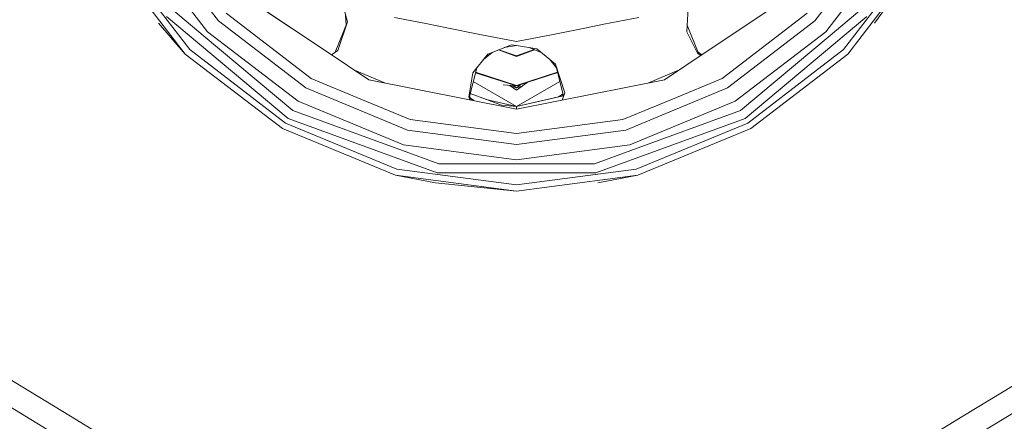
# Model space of a CAD drawing. Units: millimetres. Extents: x 473 to 9530, y -469 to 4134.
# Drawn here: x 8314 to 8939, y 269 to 524 of the extents above; entities that cross this region are included whole.
import ezdxf

# ---------------------------------------------------------------- set-up
doc = ezdxf.new("R2010")
doc.units = ezdxf.units.MM
doc.layers.add('1', color=7, linetype='Continuous', true_color=0xffffff)
doc.styles.add('blockfont', font='simplex.shx')
doc.dimstyles.get("Standard").update_dxf_attribs({"dimtxt": 0.18, "dimasz": 0.18, "dimexe": 0.18, "dimexo": 0.0625, "dimgap": 0.09, "dimtad": 0, "dimtih": 1, "dimtoh": 1, "dimdec": 4, "dimzin": 0, "dimdsep": 46, "dimtxsty": 'Standard', "dimcen": 0.09, "dimadec": 0, "dimazin": 0, "dimtfac": 1, "dimtdec": 4, "dimtofl": 0, "dimtmove": 0, "dimatfit": 3, "dimfxl": 1, "dimtolj": 1, "dimtzin": 0, "dimarcsym": 0})

# ---------------------------------------------------------------- blocks, each defined once
blk = doc.blocks.new('_U8')
at = {"layer": '1', "color": 18, "lineweight": 13}
for p, q in [((9293.828815, 1011.112491), (9293.828815, -432.329778)), ((675.973266, 848.859052), (675.973266, -432.329778)), ((675.973266, -429.154778), (4904.094791, -429.154778)), ((9293.828815, -429.154778), (5065.707291, -429.154778))]:
    blk.add_line(p, q, dxfattribs=at)
at = {"layer": '1', "color": 18, "lineweight": 70}
for points in [[(675.973266, -429.154778), (725.973217, -415.757319), (725.973316, -442.552238)], [(9293.828815, -429.154778), (9243.828864, -442.552238), (9243.828766, -415.757319)]]:
    blk.add_solid(points, dxfattribs=at)
at = {"layer": '1', "color": 18, "linetype": 'Continuous', "lineweight": 13, "insert": (4908.332291, -468.050612), "char_height": 50, "attachment_point": 7, "line_spacing_factor": 0.903614, "style": 'blockfont'}
blk.add_mtext('\\W1.1836;OAL', dxfattribs=at)

msp = doc.modelspace()

# ---------------------------------------------------------------- linework, layer by layer
at = {"layer": '1', "color": 18, "linetype": 'Continuous', "lineweight": 13}
for p, q in [((8397.448152, 578.588217), (8440.036386, 523.086399)), ((8861.61384, 578.588217), (8819.025606, 523.086399)), ((8389.003843, 573.712796), (8433.141321, 516.191691)), ((8870.058149, 573.712796), (8825.920671, 516.191691)), ((8419.033617, 502.083987), (8371.725649, 563.737124)), ((8421.835512, 504.885763), (8375.156969, 565.718382)), ((8883.905023, 565.718382), (8837.22648, 504.885763)), ((8840.028375, 502.083987), (8887.336344, 563.737124)), ((8856.989473, 521.720856), (8887.336344, 563.737124)), ((8455.91554, 538.96591), (8509.095281, 503.432363)), ((8749.966711, 503.432363), (8803.146452, 538.96591)), ((8509.095281, 503.432363), (8464.501044, 533.229263)), ((8521.987051, 522.502631), (8518.12467, 537.373036)), ((8407.087892, 525.929302), (8484.341711, 461.105674)), ((8411.525339, 529.652565), (8430.380911, 513.830632)), ((8444.921583, 527.971595), (8498.992056, 486.481517)), ((8520.835835, 526.934882), (8521.130985, 520.353025)), ((8521.141156, 520.378565), (8520.870289, 526.802231)), ((8738.431066, 531.504363), (8737.742513, 516.14961)), ((8760.06946, 486.481517), (8814.140409, 527.971595)), ((8851.9741, 525.929302), (8774.720281, 461.105674)), ((8847.536653, 529.652565), (8828.681082, 513.830632)), ((8402.072519, 521.720856), (8419.033617, 502.083987)), ((8495.537847, 480.498522), (8440.036386, 523.086399)), ((8514.282303, 503.155782), (8521.987051, 522.502631)), ((8515.986055, 504.317015), (8521.987051, 522.502631)), ((8551.981539, 525.360554), (8572.826759, 521.214174)), ((8572.826763, 521.214173), (8585.181803, 518.756598)), ((8685.022686, 520.973046), (8673.879713, 518.756598)), ((8707.080454, 525.360554), (8685.022687, 520.973046)), ((8745.258285, 501.954015), (8737.931007, 520.353025)), ((8763.524145, 480.498522), (8819.025606, 523.086399)), ((8487.237543, 466.12212), (8430.380911, 513.830632)), ((8433.141321, 516.191691), (8490.662664, 472.054213)), ((8585.181803, 518.756598), (8606.179532, 514.579888)), ((8606.179536, 514.579887), (8629.530996, 509.934991)), ((8629.530996, 509.934991), (8652.687261, 514.54111)), ((8652.687265, 514.541111), (8673.879713, 518.756598)), ((8737.742513, 516.14961), (8744.710535, 502.295345)), ((8768.399328, 472.054213), (8825.920671, 516.191691)), ((8771.823972, 466.12212), (8828.681082, 513.830632)), ((8626.337141, 508.020013), (8611.144172, 502.008917)), ((8626.337141, 508.020013), (8611.198515, 502.077073)), ((8629.512876, 507.477969), (8621.586054, 506.140246)), ((8626.337141, 508.020013), (8629.548639, 507.486075)), ((8626.337141, 508.020013), (8629.549116, 507.477969)), ((8629.530996, 507.481026), (8629.512876, 507.477969)), ((8629.548639, 507.486075), (8642.386049, 505.351752)), ((8629.549116, 507.477969), (8642.447431, 505.301262)), ((8419.033617, 502.083987), (8480.686754, 454.77578)), ((8482.668012, 458.207339), (8421.835512, 504.885763)), ((8509.095281, 503.432363), (8535.571188, 485.741824)), ((8511.919451, 501.545323), (8515.986055, 504.317015)), ((8611.198515, 502.077073), (8601.616472, 490.059465)), ((8608.347112, 498.5009), (8613.972268, 503.127853)), ((8608.380805, 498.543157), (8613.885677, 503.093593)), ((8629.433721, 500.501007), (8618.001359, 504.721962)), ((8629.433721, 500.850886), (8618.237853, 504.815531)), ((8640.732004, 504.851885), (8629.433721, 500.850886)), ((8629.433721, 500.501007), (8640.966465, 504.759118)), ((8637.47568, 506.14029), (8645.090082, 503.127559)), ((8654.251665, 495.59173), (8642.386049, 505.351752)), ((8723.490804, 485.741824), (8749.966711, 503.432363)), ((8746.515543, 501.126379), (8744.696064, 502.324117)), ((8746.502963, 501.117974), (8744.710535, 502.295345)), ((8747.142482, 501.545284), (8744.779708, 503.155736)), ((8747.142482, 501.545284), (8744.779708, 503.155736)), ((8837.22648, 504.885763), (8776.39398, 458.207339)), ((8840.028375, 502.083987), (8778.374761, 454.77578)), ((8650.71488, 498.5009), (8654.822704, 493.348949)), ((8654.815948, 493.375482), (8650.820301, 498.414186)), ((8660.085768, 477.351993), (8654.251665, 495.59173)), ((8659.389942, 475.410927), (8654.251665, 495.59173)), ((8546.131407, 483.641267), (8526.618494, 491.72379)), ((8601.616472, 490.059465), (8599.110216, 474.755495)), ((8599.352883, 474.157383), (8604.239288, 493.348949)), ((8603.436957, 490.197759), (8629.433721, 481.750935)), ((8603.496962, 490.433432), (8629.481882, 481.990426)), ((8629.433721, 481.750935), (8655.61014, 490.25626)), ((8655.557525, 490.46291), (8629.481882, 481.990426)), ((8732.443498, 491.72379), (8712.930585, 483.641267)), ((8530.475706, 473.440736), (8498.992056, 486.481517)), ((8535.571188, 485.741824), (8629.530996, 467.052072)), ((8629.411107, 468.695475), (8601.992703, 484.525389)), ((8601.994443, 484.532223), (8629.433721, 468.690127)), ((8621.04854, 482.410878), (8629.433721, 481.750935)), ((8625.286312, 482.07735), (8629.433721, 479.064077)), ((8629.433721, 480.656951), (8625.467611, 481.945628)), ((8627.745054, 481.883839), (8629.433721, 480.656951)), ((8657.042616, 484.630151), (8629.433721, 468.690127)), ((8636.123767, 483.924686), (8629.433721, 479.064077)), ((8629.433721, 480.656951), (8632.157612, 482.63599)), ((8629.433721, 480.656951), (8633.399831, 481.945628)), ((8629.530996, 467.052072), (8723.490804, 485.741824)), ((8760.06946, 486.481517), (8728.586286, 473.440736)), ((8495.537847, 480.498522), (8560.171217, 453.726619)), ((8610.303968, 473.172992), (8600.074783, 476.992675)), ((8659.05738, 476.717077), (8656.10724, 474.764415)), ((8656.122479, 474.764744), (8659.059452, 476.708942)), ((8659.237452, 476.009839), (8658.290476, 475.258201)), ((8658.455997, 472.805607), (8660.085768, 477.351993)), ((8763.524145, 480.498522), (8698.890775, 453.726619)), ((8490.662664, 472.054213), (8557.647318, 444.308132)), ((8561.959356, 460.399836), (8530.475706, 473.440736)), ((8599.785342, 472.968845), (8599.110216, 474.755495)), ((8599.80187, 472.965558), (8599.115471, 474.787585)), ((8600.605995, 472.805607), (8599.67205, 475.410927)), ((8602.272372, 472.474145), (8600.199171, 473.940479)), ((8610.235304, 473.230213), (8610.004671, 473.284753)), ((8610.235304, 473.230213), (8629.433721, 468.690127)), ((8610.303968, 473.172992), (8619.865984, 469.602555)), ((8629.433721, 468.690127), (8619.865984, 469.602555)), ((8629.433721, 468.690127), (8658.290476, 475.258201)), ((8629.442411, 468.695144), (8656.129706, 474.769529)), ((8728.586286, 473.440736), (8697.102636, 460.399836)), ((8701.414675, 444.308132), (8768.399328, 472.054213)), ((8487.237543, 466.12212), (8556.983083, 440.736979)), ((8629.427046, 468.693981), (8629.42425, 468.692367)), ((8629.427173, 468.691675), (8629.429946, 468.692306)), ((8629.433721, 468.690127), (8629.433721, 467.071421)), ((8771.823972, 466.12212), (8702.078909, 440.736979)), ((8553.509325, 428.864091), (8482.668012, 458.207339)), ((8579.107374, 426.613897), (8484.341711, 461.105674)), ((8561.959356, 460.399836), (8629.530996, 451.503843)), ((8629.530996, 451.503843), (8697.102636, 460.399836)), ((8679.954618, 426.613897), (8774.720281, 461.105674)), ((8776.39398, 458.207339), (8705.552667, 428.864091)), ((8552.483648, 425.036639), (8480.686754, 454.77578)), ((8629.530996, 444.595188), (8560.171217, 453.726619)), ((8629.530996, 444.595188), (8698.890775, 453.726619)), ((8706.578344, 425.036639), (8778.374761, 454.77578)), ((8629.530996, 434.844583), (8557.647318, 444.308132)), ((8629.530996, 434.844583), (8701.414675, 444.308132)), ((8580.113024, 432.3183), (8556.983083, 440.736979)), ((8678.948969, 432.3183), (8702.078909, 440.736979)), ((8580.113024, 432.3183), (8629.530996, 432.3183)), ((8678.948969, 432.3183), (8629.530996, 432.3183)), ((8629.530996, 418.855637), (8553.509325, 428.864091)), ((8679.954618, 426.613897), (8579.107374, 426.613897)), ((8705.552667, 428.864091), (8629.530996, 418.855637)), ((8552.483648, 425.036639), (8629.530996, 414.893239)), ((8577.970117, 420.166105), (8552.483648, 425.036639)), ((8577.970117, 420.166105), (8629.530996, 414.893239)), ((8706.578344, 425.036639), (8629.530996, 414.893239)), ((8681.091398, 420.166105), (8706.578344, 425.036639)), ((8295.762151, 302.323907), (8346.072286, 271.729558)), ((8963.299841, 302.323907), (8912.989706, 271.729558)), ((8286.336511, 290.738553), (8412.874788, 213.788837)), ((8846.187204, 213.788837), (8972.725481, 290.738553)), ((8346.072286, 271.729558), (8418.825239, 227.487534)), ((8840.236753, 227.487534), (8912.989706, 271.729558))]:
    msp.add_line(p, q, dxfattribs=at)

# ---------------------------------------------------------------- dimensions: what is measured, and where the dimension line sits
dim = msp.add_linear_dim(base=(675.973266, -429.154778), p1=(9293.828815, 1012.699991), p2=(675.973266, 850.446552), text='\\C18;OAL', dimstyle='Standard', override={"dimtxt": 50, "dimasz": 50, "dimexe": 3.175, "dimexo": 1.5875, "dimgap": 1.5875, "dimtih": 1, "dimtoh": 1, "dimdec": 1, "dimlfac": 0.03937, "dimdsep": 46, "dimlunit": 2, "dimpost": '', "dimtxsty": 'blockfont', "dimsah": 1, "dimse1": 0, "dimse2": 0, "dimsd1": 0, "dimsd2": 0, "dimclrd": 18, "dimclre": 18, "dimclrt": 18, "dimtol": 0, "dimtm": -0.1, "dimtfac": 1, "dimtdec": 2, "dimtofl": 1, "dimtmove": 0, "dimlwd": 13, "dimlwe": 13}, dxfattribs=at)
dim.commit()
dim.dimension.update_dxf_attribs({"geometry": '_U8', "text_midpoint": (4984.901041, -429.154778), "dimtype": 160})

doc.saveas('drawing.dxf')
